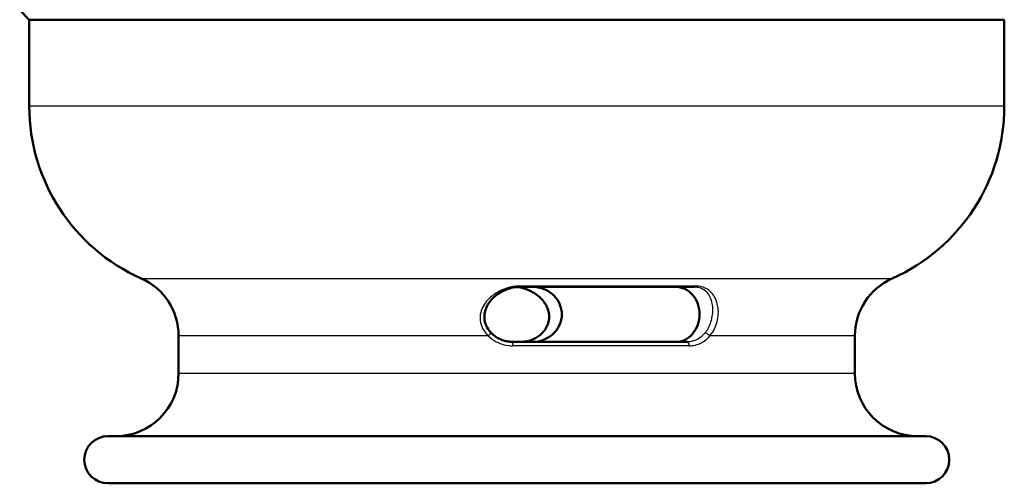
# Model space of a CAD drawing. Units: millimetres. Extents: x 0 to 594, y 0 to 841.
# Drawn here: x 214 to 276, y 373 to 403 of the extents above; entities that cross this region are included whole.
import ezdxf

# ---------------------------------------------------------------- set-up
doc = ezdxf.new("R2010")
doc.units = ezdxf.units.MM
doc.layers.add('Sichtbar (ISO)', color=7, linetype='Continuous', lineweight=50)
doc.layers.add('Sichtbar schmal (ISO)', color=8, linetype='Continuous', lineweight=25, true_color=0x808080)

msp = doc.modelspace()

# ---------------------------------------------------------------- linework, layer by layer
at = {"layer": 'Sichtbar (ISO)'}
for p, q in [((214.311, 402.808), (213.704, 403.415)), ((276.311, 402.808), (214.311, 402.808)), ((214.311, 397.308), (214.311, 402.808)), ((276.311, 397.308), (276.311, 402.808)), ((245.497, 385.808), (256.605, 385.808)), ((223.811, 380.308), (223.811, 382.688)), ((266.811, 380.308), (266.811, 382.688)), ((245.051, 382.308), (256.159, 382.308)), ((219.311, 376.308), (271.311, 376.308)), ((271.311, 373.308), (219.311, 373.308))]:
    msp.add_line(p, q, dxfattribs=at)
for centre, radius, start, end in [((226.311, 397.308), 12, 180, 246.03052), ((264.311, 397.308), 12, 293.96948, 0), ((219.811, 382.688), 4, 0, 66.03052), ((270.811, 382.688), 4, 113.96948, 180), ((219.811, 380.308), 4, 270, 0), ((270.811, 380.308), 4, 180, 270), ((219.311, 374.808), 1.5, 90, 270), ((271.311, 374.808), 1.5, 270, 90)]:
    msp.add_arc(centre, radius, start, end, dxfattribs=at)
for points, knots in [([(245.497, 385.808), (245.389, 385.808), (245.28, 385.799), (245.03, 385.76), (244.891, 385.724), (244.549, 385.607), (244.357, 385.512), (244.062, 385.322), (243.951, 385.236), (243.747, 385.048), (243.655, 384.945), (243.502, 384.735), (243.439, 384.629), (243.348, 384.428), (243.315, 384.335), (243.273, 384.162), (243.261, 384.082), (243.245, 383.861), (243.256, 383.717), (243.321, 383.452), (243.37, 383.33), (243.504, 383.09), (243.593, 382.973), (243.697, 382.867), (243.699, 382.866), (243.7, 382.864)], [0, 0, 0, 0, 0.0365044, 0.0365044, 0.0860128, 0.0860128, 0.1646416, 0.1646416, 0.2183332, 0.2183332, 0.2720248, 0.2720248, 0.3197093, 0.3197093, 0.3573623, 0.3573623, 0.3877915, 0.3877915, 0.4398828, 0.4398828, 0.485868, 0.485868, 0.5361981, 0.5361981, 0.5369163, 0.5369163, 0.5369163, 0.5369163]), ([(245.311, 385.799), (245.356, 385.795), (245.402, 385.789), (245.591, 385.76), (245.73, 385.724), (246.072, 385.607), (246.265, 385.512), (246.559, 385.322), (246.67, 385.236), (246.874, 385.048), (246.967, 384.945), (247.12, 384.735), (247.182, 384.629), (247.273, 384.428), (247.306, 384.335), (247.348, 384.162), (247.361, 384.082), (247.376, 383.861), (247.365, 383.717), (247.3, 383.452), (247.252, 383.33), (247.117, 383.09), (247.028, 382.973), (246.924, 382.867), (246.922, 382.866), (246.921, 382.864)], [0.0209937, 0.0209937, 0.0209937, 0.0209937, 0.0365044, 0.0365044, 0.0860128, 0.0860128, 0.1646416, 0.1646416, 0.2183332, 0.2183332, 0.2720248, 0.2720248, 0.3197093, 0.3197093, 0.3573623, 0.3573623, 0.3877915, 0.3877915, 0.4398829, 0.4398829, 0.485868, 0.485868, 0.5361982, 0.5361982, 0.5369163, 0.5369163, 0.5369163, 0.5369163]), ([(246.314, 382.308), (246.544, 382.308), (246.791, 382.352), (247.248, 382.53), (247.458, 382.664), (247.789, 382.973), (247.934, 383.167), (248.129, 383.598), (248.178, 383.834), (248.178, 384.058), (248.178, 384.278), (248.131, 384.511), (247.942, 384.935), (247.802, 385.128), (247.475, 385.441), (247.262, 385.579), (246.799, 385.763), (246.548, 385.808), (246.314, 385.808)], [0.8106222, 0.8106222, 0.8106222, 0.8106222, 0.879925, 0.879925, 0.9492279, 0.9492279, 1.0163562, 1.0163562, 1.0834846, 1.0834846, 1.0834846, 1.1494003, 1.1494003, 1.2153159, 1.2153159, 1.2858268, 1.2858268, 1.3563377, 1.3563377, 1.3563377, 1.3563377]), ([(255.416, 385.808), (255.609, 385.808), (255.814, 385.764), (256.188, 385.587), (256.358, 385.453), (256.624, 385.144), (256.739, 384.949), (256.893, 384.519), (256.932, 384.282), (256.932, 384.058), (256.932, 383.838), (256.895, 383.606), (256.746, 383.181), (256.634, 382.989), (256.372, 382.675), (256.2, 382.537), (255.82, 382.353), (255.613, 382.308), (255.416, 382.308)], [0.8106222, 0.8106222, 0.8106222, 0.8106222, 0.879925, 0.879925, 0.9492279, 0.9492279, 1.0163562, 1.0163562, 1.0834846, 1.0834846, 1.0834846, 1.1494003, 1.1494003, 1.2153159, 1.2153159, 1.2858268, 1.2858268, 1.3563377, 1.3563377, 1.3563377, 1.3563377]), ([(245.051, 382.308), (244.951, 382.308), (244.851, 382.316), (244.653, 382.347), (244.556, 382.371), (244.365, 382.432), (244.272, 382.47), (244.094, 382.56), (244.008, 382.612), (243.847, 382.729), (243.771, 382.794), (243.7, 382.864)], [0, 0, 0, 0, 0.0339528, 0.0339528, 0.0679057, 0.0679057, 0.1018585, 0.1018585, 0.1358113, 0.1358113, 0.1697642, 0.1697642, 0.1697642, 0.1697642]), ([(245.57, 382.308), (245.67, 382.308), (245.77, 382.316), (245.968, 382.347), (246.066, 382.371), (246.256, 382.432), (246.349, 382.47), (246.528, 382.56), (246.613, 382.612), (246.775, 382.729), (246.851, 382.794), (246.921, 382.864)], [0, 0, 0, 0, 0.0339529, 0.0339529, 0.0679058, 0.0679058, 0.1018587, 0.1018587, 0.1358115, 0.1358115, 0.1697644, 0.1697644, 0.1697644, 0.1697644])]:
    msp.add_open_spline(points, degree=3, knots=knots, dxfattribs=at)
at = {"layer": 'Sichtbar schmal (ISO)'}
for p, q in [((276.311, 397.308), (214.311, 397.308)), ((221.436, 386.343), (269.186, 386.343)), ((256.68, 385.86), (245.498, 385.86)), ((243.502, 382.688), (223.811, 382.688)), ((266.811, 382.688), (257.589, 382.688)), ((256.287, 382.058), (245.048, 382.058)), ((223.811, 380.308), (266.811, 380.308))]:
    msp.add_line(p, q, dxfattribs=at)
for centre, major_axis, ratio, start_param, end_param in [((245.497, 386.058), (0, -0.25), 0.008113, 0, 0.655101), ((256.605, 386.058), (0, -0.25), 0.492958, 0, 0.655101), ((243.523, 382.688), (0.177, 0.176), 0.059469, 0, 1.630422), ((247.098, 382.688), (-0.177, 0.176), 0.059469, 0, 0.190013), ((257.446, 382.688), (-0.193, 0.159), 0.403755, 4.255181, 6.075616), ((245.051, 382.058), (0, 0.25), 0.012204, 0, 1.570796), ((256.159, 382.058), (0, 0.25), 0.510532, 4.712389, 6.283185)]:
    msp.add_ellipse(centre, major_axis=major_axis, ratio=ratio, start_param=start_param, end_param=end_param, dxfattribs=at)
for points, knots in [([(245.498, 385.86), (245.416, 385.86), (245.334, 385.856), (245.124, 385.834), (244.999, 385.812), (244.703, 385.74), (244.538, 385.683), (244.216, 385.543), (244.061, 385.458), (243.717, 385.227), (243.539, 385.071), (243.193, 384.654), (243.044, 384.372), (242.941, 383.721), (243.014, 383.351), (243.29, 382.912), (243.389, 382.793), (243.502, 382.688)], [0, 0, 0, 0, 0.0243945, 0.0243945, 0.0634257, 0.0634257, 0.1200955, 0.1200955, 0.1811253, 0.1811253, 0.2653022, 0.2653022, 0.3747322, 0.3747322, 0.4893583, 0.4893583, 0.5369163, 0.5369163, 0.5369163, 0.5369163]), ([(246.922, 382.859), (247.021, 382.957), (247.108, 383.067), (247.349, 383.475), (247.411, 383.82), (247.314, 384.425), (247.18, 384.687), (246.869, 385.075), (246.708, 385.22), (246.4, 385.434), (246.261, 385.514), (245.974, 385.644), (245.827, 385.697), (245.565, 385.764), (245.453, 385.784), (245.33, 385.798), (245.321, 385.798), (245.311, 385.799)], [-0.5369163, -0.5369163, -0.5369163, -0.5369163, -0.4893925, -0.4893925, -0.3747694, -0.3747694, -0.2653271, -0.2653271, -0.1811407, -0.1811407, -0.1201021, -0.1201021, -0.0634267, -0.0634267, -0.0243949, -0.0243949, -0.0211352, -0.0211352, -0.0211352, -0.0211352]), ([(256.605, 385.808), (256.692, 385.808), (256.772, 385.8), (256.963, 385.762), (257.063, 385.723), (257.268, 385.605), (257.363, 385.518), (257.51, 385.327), (257.566, 385.227), (257.685, 384.941), (257.733, 384.736), (257.767, 384.22), (257.738, 383.889), (257.556, 383.304), (257.429, 383.056), (257.27, 382.859)], [-0.536938, -0.536938, -0.536938, -0.536938, -0.5023468, -0.5023468, -0.447001, -0.447001, -0.3721691, -0.3721691, -0.3086249, -0.3086249, -0.2098694, -0.2098694, -0.0951802, -0.0951802, 0, 0, 0, 0]), ([(257.589, 382.688), (257.775, 382.899), (257.924, 383.166), (258.125, 383.796), (258.149, 384.151), (258.084, 384.706), (258.014, 384.927), (257.855, 385.235), (257.781, 385.342), (257.592, 385.548), (257.473, 385.641), (257.223, 385.768), (257.102, 385.81), (256.876, 385.851), (256.781, 385.86), (256.68, 385.86)], [0, 0, 0, 0, 0.0951802, 0.0951802, 0.2098694, 0.2098694, 0.3086249, 0.3086249, 0.3721691, 0.3721691, 0.447001, 0.447001, 0.5023468, 0.5023468, 0.536938, 0.536938, 0.536938, 0.536938]), ([(243.502, 382.688), (243.65, 382.541), (243.821, 382.416), (244.325, 382.148), (244.686, 382.058), (245.048, 382.058)], [-0.1697642, -0.1697642, -0.1697642, -0.1697642, -0.1073819, -0.1073819, 0, 0, 0, 0]), ([(245.57, 382.308), (245.76, 382.308), (245.949, 382.336), (246.428, 382.481), (246.703, 382.642), (246.922, 382.859)], [0, 0, 0, 0, 0.0644089, 0.0644089, 0.1697644, 0.1697644, 0.1697644, 0.1697644]), ([(257.27, 382.859), (257.169, 382.734), (257.052, 382.627), (256.783, 382.448), (256.629, 382.381), (256.367, 382.32), (256.263, 382.308), (256.159, 382.308)], [-0.1697639, -0.1697639, -0.1697639, -0.1697639, -0.109018, -0.109018, -0.04193, -0.04193, 0, 0, 0, 0]), ([(256.287, 382.058), (256.409, 382.058), (256.53, 382.072), (256.836, 382.141), (257.017, 382.218), (257.333, 382.423), (257.47, 382.545), (257.589, 382.688)], [0, 0, 0, 0, 0.04193, 0.04193, 0.109018, 0.109018, 0.1697639, 0.1697639, 0.1697639, 0.1697639])]:
    msp.add_open_spline(points, degree=3, knots=knots, dxfattribs=at)

doc.saveas('drawing.dxf')
